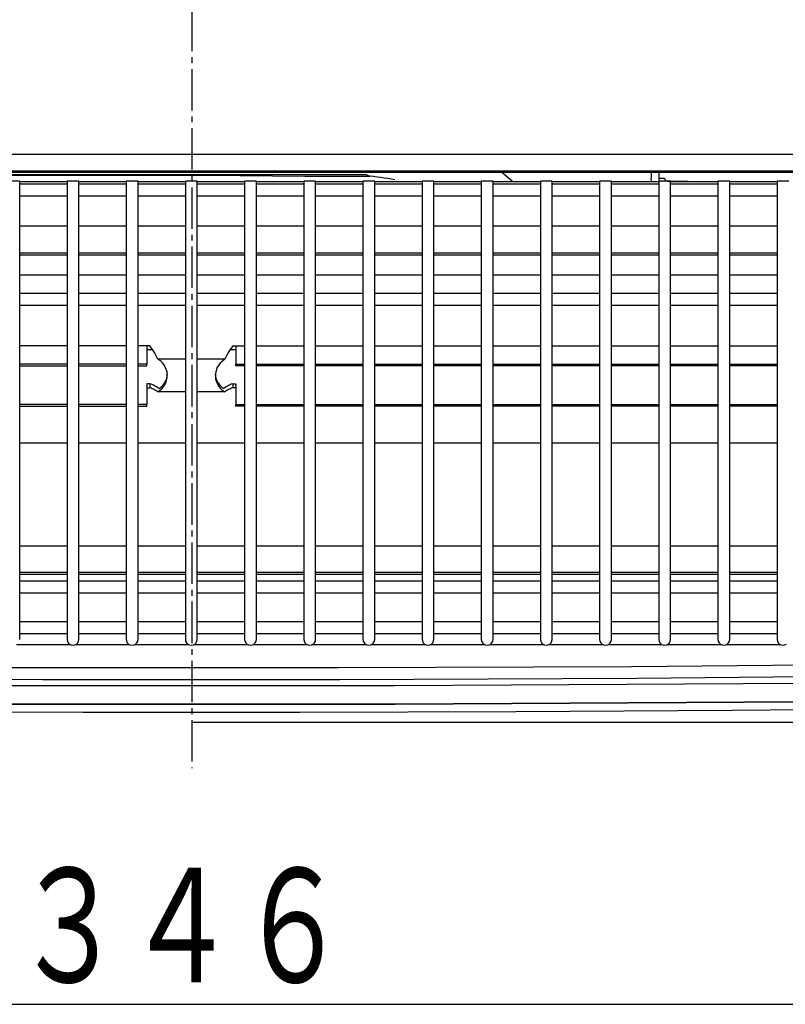
# Model space of a CAD drawing. Extents: x -602 to 725, y -723 to 465.
# Drawn here: x -247 to -118, y -184 to -17 of the extents above; entities that cross this region are included whole.
import ezdxf

# ---------------------------------------------------------------- set-up
doc = ezdxf.new("R2010")
doc.units = 0
doc.linetypes.add('CENTER2', pattern=[10, 7, -1, 1, -1])
doc.layers.add('2', color=7, linetype='CONTINUOUS')
doc.styles.get("Standard").update_dxf_attribs({"font": 'TXT', "width": 0.6, "bigfont": 'BIGFONT'})

msp = doc.modelspace()

# ---------------------------------------------------------------- linework, layer by layer
at = {"layer": '2', "color": 7, "linetype": 'CENTER2'}
msp.add_line((-217.97, 204.38), (-217.97, -143.73), dxfattribs=at)
at = {"layer": '2', "color": 7, "linetype": 'CONTINUOUS'}
for p, q in [((-301.79, -40.03), (-218.05, -40.03)), ((-218.05, -40.03), (-134.33, -40.03)), ((-134.33, -40.03), (-50.6, -40.02)), ((-385.42, -43.07), (-50.7, -43.07)), ((-218.05, -42.88), (-302.12, -42.89)), ((-133.98, -42.89), (-218.05, -42.88)), ((-163.78, -44.67), (-165.68, -43.07)), ((-140.36, -44.07), (-140.36, -43.07)), ((-139.12, -43.07), (-139.12, -44.07)), ((-50.7, -42.9), (-133.98, -42.89)), ((-188.5, -43.52), (-250.03, -43.52)), ((-247.03, -44.57), (-249.03, -44.57)), ((-248.98, -43.56), (-216.32, -43.56)), ((-247.03, -49.72), (-247.03, -44.58)), ((-239.03, -44.67), (-247.03, -44.67)), ((-239.03, -44.57), (-239.03, -49.72)), ((-237.04, -44.57), (-239.03, -44.57)), ((-237.04, -49.72), (-237.04, -44.58)), ((-229.05, -44.67), (-237.04, -44.67)), ((-229.05, -44.57), (-229.05, -49.72)), ((-227.05, -44.57), (-229.05, -44.57)), ((-227.05, -49.72), (-227.05, -44.58)), ((-219.06, -44.67), (-227.05, -44.67)), ((-219.06, -44.57), (-219.06, -49.72)), ((-217.05, -44.57), (-219.06, -44.57)), ((-217.05, -49.72), (-217.05, -44.58)), ((-209.06, -44.67), (-217.05, -44.67)), ((-216.32, -43.56), (-214.08, -43.58)), ((-214.08, -43.58), (-211.87, -43.58)), ((-211.87, -43.58), (-209.82, -43.59)), ((-209.82, -43.59), (-198.89, -43.7)), ((-209.06, -44.57), (-209.06, -49.72)), ((-207.05, -44.57), (-209.06, -44.57)), ((-207.05, -49.72), (-207.05, -44.58)), ((-199.07, -44.67), (-207.05, -44.67)), ((-199.07, -44.57), (-199.07, -49.72)), ((-197.06, -44.57), (-199.07, -44.57)), ((-198.89, -43.7), (-198.39, -43.71)), ((-198.39, -43.71), (-197.89, -43.71)), ((-197.89, -43.71), (-197.39, -43.71)), ((-197.39, -43.71), (-196.89, -43.71)), ((-197.06, -49.72), (-197.06, -44.58)), ((-189.08, -44.67), (-197.06, -44.67)), ((-196.89, -43.71), (-196.39, -43.71)), ((-196.39, -43.71), (-195.89, -43.71)), ((-195.89, -43.71), (-195.39, -43.71)), ((-195.39, -43.71), (-187.9, -43.71)), ((-189.08, -44.57), (-189.08, -49.72)), ((-187.08, -44.57), (-189.08, -44.57)), ((-188.14, -43.65), (-188.5, -43.52)), ((-188.14, -43.65), (-188.11, -43.66)), ((-188.11, -43.66), (-188.07, -43.67)), ((-188.07, -43.67), (-188.04, -43.68)), ((-188.04, -43.68), (-188.01, -43.69)), ((-188.01, -43.69), (-187.97, -43.7)), ((-187.97, -43.7), (-187.94, -43.71)), ((-187.94, -43.71), (-187.9, -43.71)), ((-187.3, -43.8), (-187.9, -43.71)), ((-186.69, -43.88), (-187.3, -43.8)), ((-187.08, -49.72), (-187.08, -44.58)), ((-179.08, -44.67), (-187.08, -44.67)), ((-186.09, -43.96), (-186.69, -43.88)), ((-185.49, -44.05), (-186.09, -43.96)), ((-184.88, -44.14), (-185.49, -44.05)), ((-184.28, -44.23), (-184.88, -44.14)), ((-183.68, -44.32), (-184.28, -44.23)), ((-179.08, -44.57), (-179.08, -49.72)), ((-177.09, -44.57), (-179.08, -44.57)), ((-177.09, -49.72), (-177.09, -44.58)), ((-169.09, -44.67), (-177.09, -44.67)), ((-169.09, -44.57), (-169.09, -49.72)), ((-167.1, -44.57), (-169.09, -44.57)), ((-167.1, -49.72), (-167.1, -44.58)), ((-159.09, -44.67), (-167.1, -44.67)), ((-159.09, -44.57), (-159.09, -49.72)), ((-157.11, -44.57), (-159.09, -44.57)), ((-157.11, -49.72), (-157.11, -44.58)), ((-149.11, -44.67), (-157.11, -44.67)), ((-149.11, -44.57), (-149.11, -49.72)), ((-147.12, -44.57), (-149.11, -44.57)), ((-147.12, -49.72), (-147.12, -44.58)), ((-139.12, -44.67), (-147.12, -44.67)), ((-140.32, -44.64), (-140.38, -44.07)), ((-140.32, -44.67), (-140.32, -44.64)), ((-139.12, -44.07), (-139.09, -44.35)), ((-139.12, -44.07), (-138.13, -44.07)), ((-139.12, -44.57), (-139.12, -49.72)), ((-137.13, -44.57), (-139.12, -44.57)), ((-139.09, -44.35), (-139.04, -44.58)), ((-138.13, -44.07), (-138.11, -44.18)), ((-138.11, -44.18), (-138.07, -44.29)), ((-138.07, -44.29), (-138.01, -44.38)), ((-138.01, -44.38), (-137.94, -44.46)), ((-137.94, -44.46), (-137.84, -44.52)), ((-137.84, -44.52), (-137.73, -44.56)), ((-137.73, -44.56), (-137.61, -44.57)), ((-137.61, -44.57), (-134.15, -44.57)), ((-137.13, -49.72), (-137.13, -44.58)), ((-129.12, -44.67), (-137.13, -44.67)), ((-129.12, -44.57), (-129.12, -49.72)), ((-127.14, -44.57), (-129.12, -44.57)), ((-127.14, -49.72), (-127.14, -44.58)), ((-119.13, -44.67), (-127.14, -44.67)), ((-119.13, -44.57), (-119.13, -49.72)), ((-117.14, -44.57), (-119.13, -44.57)), ((-239.03, -45.07), (-247.03, -45.07)), ((-229.05, -45.07), (-237.04, -45.07)), ((-219.06, -45.07), (-227.05, -45.07)), ((-209.06, -45.07), (-217.05, -45.07)), ((-199.07, -45.07), (-207.05, -45.07)), ((-189.08, -45.07), (-197.06, -45.07)), ((-179.08, -45.07), (-187.08, -45.07)), ((-169.09, -45.07), (-177.09, -45.07)), ((-159.09, -45.07), (-167.1, -45.07)), ((-149.11, -45.07), (-157.11, -45.07)), ((-139.12, -45.07), (-147.12, -45.07)), ((-129.12, -45.07), (-137.13, -45.07)), ((-119.13, -45.07), (-127.14, -45.07)), ((-247.03, -47.07), (-239.03, -47.07)), ((-237.04, -47.07), (-229.05, -47.07)), ((-227.05, -47.07), (-219.06, -47.07)), ((-217.05, -47.07), (-209.06, -47.07)), ((-207.05, -47.07), (-199.07, -47.07)), ((-197.06, -47.07), (-189.08, -47.07)), ((-187.08, -47.07), (-179.08, -47.07)), ((-177.09, -47.07), (-169.09, -47.07)), ((-167.1, -47.07), (-159.09, -47.07)), ((-157.11, -47.07), (-149.11, -47.07)), ((-147.12, -47.07), (-139.12, -47.07)), ((-137.13, -47.07), (-129.12, -47.07)), ((-127.14, -47.07), (-119.13, -47.07)), ((-247.03, -52.18), (-247.03, -49.72)), ((-239.03, -49.72), (-239.03, -52.18)), ((-237.04, -52.18), (-237.04, -49.72)), ((-229.05, -49.72), (-229.05, -52.18)), ((-227.05, -52.18), (-227.05, -49.72)), ((-219.06, -49.72), (-219.06, -52.18)), ((-217.05, -52.18), (-217.05, -49.72)), ((-209.06, -49.72), (-209.06, -52.18)), ((-207.05, -52.18), (-207.05, -49.72)), ((-199.07, -49.72), (-199.07, -52.18)), ((-197.06, -52.18), (-197.06, -49.72)), ((-189.08, -49.72), (-189.08, -52.18)), ((-187.08, -52.18), (-187.08, -49.72)), ((-179.08, -49.72), (-179.08, -52.18)), ((-177.09, -52.18), (-177.09, -49.72)), ((-169.09, -49.72), (-169.09, -52.18)), ((-167.1, -52.18), (-167.1, -49.72)), ((-159.09, -49.72), (-159.09, -52.18)), ((-157.11, -52.18), (-157.11, -49.72)), ((-149.11, -49.72), (-149.11, -52.18)), ((-147.12, -52.18), (-147.12, -49.72)), ((-139.12, -49.72), (-139.12, -52.18)), ((-137.13, -52.18), (-137.13, -49.72)), ((-129.12, -49.72), (-129.12, -52.18)), ((-127.14, -52.18), (-127.14, -49.72)), ((-119.13, -49.72), (-119.13, -52.18)), ((-247.03, -121.68), (-247.03, -52.18)), ((-239.03, -52.2), (-247.03, -52.2)), ((-239.03, -52.18), (-239.03, -121.68)), ((-237.04, -121.68), (-237.04, -52.18)), ((-229.05, -52.2), (-237.04, -52.2)), ((-229.05, -52.18), (-229.05, -121.68)), ((-227.05, -121.68), (-227.05, -52.18)), ((-219.06, -52.2), (-227.05, -52.2)), ((-219.06, -52.18), (-219.06, -121.68)), ((-217.05, -121.68), (-217.05, -52.18)), ((-209.06, -52.2), (-217.05, -52.2)), ((-209.06, -52.18), (-209.06, -121.68)), ((-207.05, -121.68), (-207.05, -52.18)), ((-199.07, -52.2), (-207.05, -52.2)), ((-199.07, -52.18), (-199.07, -121.68)), ((-197.06, -121.68), (-197.06, -52.18)), ((-189.08, -52.2), (-197.06, -52.2)), ((-189.08, -52.18), (-189.08, -121.68)), ((-187.08, -121.68), (-187.08, -52.18)), ((-179.08, -52.2), (-187.08, -52.2)), ((-179.08, -52.18), (-179.08, -121.68)), ((-177.09, -121.68), (-177.09, -52.18)), ((-169.09, -52.2), (-177.09, -52.2)), ((-169.09, -52.18), (-169.09, -121.68)), ((-167.1, -121.68), (-167.1, -52.18)), ((-159.09, -52.2), (-167.1, -52.2)), ((-159.09, -52.18), (-159.09, -121.68)), ((-157.11, -121.68), (-157.11, -52.18)), ((-149.11, -52.2), (-157.11, -52.2)), ((-149.11, -52.18), (-149.11, -121.68)), ((-147.12, -121.68), (-147.12, -52.18)), ((-139.12, -52.2), (-147.12, -52.2)), ((-139.12, -52.18), (-139.12, -121.68)), ((-137.13, -121.68), (-137.13, -52.18)), ((-129.12, -52.2), (-137.13, -52.2)), ((-129.12, -52.18), (-129.12, -121.68)), ((-127.14, -121.68), (-127.14, -52.18)), ((-119.13, -52.2), (-127.14, -52.2)), ((-119.13, -52.18), (-119.13, -121.68)), ((-239.03, -56.76), (-247.03, -56.76)), ((-239.03, -57.05), (-247.03, -57.05)), ((-229.05, -56.76), (-237.04, -56.76)), ((-229.05, -57.05), (-237.04, -57.05)), ((-219.06, -56.76), (-227.05, -56.76)), ((-219.06, -57.05), (-227.05, -57.05)), ((-209.06, -56.76), (-217.05, -56.76)), ((-209.06, -57.05), (-217.05, -57.05)), ((-199.07, -56.76), (-207.05, -56.76)), ((-199.07, -57.05), (-207.05, -57.05)), ((-189.08, -56.76), (-197.06, -56.76)), ((-189.08, -57.05), (-197.06, -57.05)), ((-179.08, -56.76), (-187.08, -56.76)), ((-179.08, -57.05), (-187.08, -57.05)), ((-169.09, -56.76), (-177.09, -56.76)), ((-169.09, -57.05), (-177.09, -57.05)), ((-159.09, -56.76), (-167.1, -56.76)), ((-159.09, -57.05), (-167.1, -57.05)), ((-149.11, -56.76), (-157.11, -56.76)), ((-149.11, -57.05), (-157.11, -57.05)), ((-139.12, -56.76), (-147.12, -56.76)), ((-139.12, -57.05), (-147.12, -57.05)), ((-129.12, -56.76), (-137.13, -56.76)), ((-129.12, -57.05), (-137.13, -57.05)), ((-119.13, -56.76), (-127.14, -56.76)), ((-119.13, -57.05), (-127.14, -57.05)), ((-247.03, -60.37), (-239.03, -60.37)), ((-237.04, -60.37), (-229.05, -60.37)), ((-227.05, -60.37), (-219.06, -60.37)), ((-217.05, -60.37), (-209.06, -60.37)), ((-207.05, -60.37), (-199.07, -60.37)), ((-197.06, -60.37), (-189.08, -60.37)), ((-187.08, -60.37), (-179.08, -60.37)), ((-177.09, -60.37), (-169.09, -60.37)), ((-167.1, -60.37), (-159.09, -60.37)), ((-157.11, -60.37), (-149.11, -60.37)), ((-147.12, -60.37), (-139.12, -60.37)), ((-137.13, -60.37), (-129.12, -60.37)), ((-127.14, -60.37), (-119.13, -60.37)), ((-239.03, -63.54), (-247.03, -63.54)), ((-229.05, -63.54), (-237.04, -63.54)), ((-219.06, -63.54), (-227.05, -63.54)), ((-209.06, -63.54), (-217.05, -63.54)), ((-199.07, -63.54), (-207.05, -63.54)), ((-189.08, -63.54), (-197.06, -63.54)), ((-179.08, -63.54), (-187.08, -63.54)), ((-169.09, -63.54), (-177.09, -63.54)), ((-159.09, -63.54), (-167.1, -63.54)), ((-149.11, -63.54), (-157.11, -63.54)), ((-139.12, -63.54), (-147.12, -63.54)), ((-129.12, -63.54), (-137.13, -63.54)), ((-119.13, -63.54), (-127.14, -63.54)), ((-247.03, -65.53), (-239.03, -65.53)), ((-237.04, -65.53), (-229.05, -65.53)), ((-227.05, -65.53), (-219.06, -65.53)), ((-217.05, -65.53), (-209.06, -65.53)), ((-207.05, -65.53), (-199.07, -65.53)), ((-197.06, -65.53), (-189.08, -65.53)), ((-187.08, -65.53), (-179.08, -65.53)), ((-177.09, -65.53), (-169.09, -65.53)), ((-167.1, -65.53), (-159.09, -65.53)), ((-157.11, -65.53), (-149.11, -65.53)), ((-147.12, -65.53), (-139.12, -65.53)), ((-137.13, -65.53), (-129.12, -65.53)), ((-127.14, -65.53), (-119.13, -65.53)), ((-239.03, -72.41), (-247.03, -72.41)), ((-229.05, -72.41), (-237.04, -72.41)), ((-225.54, -72.41), (-227.05, -72.41)), ((-225.54, -72.41), (-225.54, -75.51)), ((-225.04, -72.41), (-225.54, -72.41)), ((-224.59, -73.05), (-225.54, -73.05)), ((-224.82, -72.71), (-225.04, -72.41)), ((-224.61, -73.02), (-224.82, -72.71)), ((-224.41, -73.34), (-224.61, -73.02)), ((-211.5, -73.02), (-211.7, -73.34)), ((-210.56, -73.05), (-211.52, -73.05)), ((-211.29, -72.71), (-211.5, -73.02)), ((-211.07, -72.41), (-211.29, -72.71)), ((-211.07, -72.41), (-210.56, -72.41)), ((-210.56, -72.41), (-209.06, -72.41)), ((-210.56, -72.41), (-210.56, -75.51)), ((-207.05, -72.41), (-199.07, -72.41)), ((-197.06, -72.41), (-189.08, -72.41)), ((-187.08, -72.41), (-179.08, -72.41)), ((-177.09, -72.41), (-169.09, -72.41)), ((-167.1, -72.41), (-159.09, -72.41)), ((-157.11, -72.41), (-149.11, -72.41)), ((-147.12, -72.41), (-139.12, -72.41)), ((-137.13, -72.41), (-129.12, -72.41)), ((-127.14, -72.41), (-119.13, -72.41)), ((-224.21, -73.66), (-224.41, -73.34)), ((-224.03, -73.98), (-224.21, -73.66)), ((-223.86, -74.31), (-224.03, -73.98)), ((-223.69, -74.65), (-223.86, -74.31)), ((-223.41, -74.83), (-223.69, -74.65)), ((-219.06, -74.65), (-223.69, -74.65)), ((-223.15, -75.05), (-223.41, -74.83)), ((-212.41, -74.65), (-217.05, -74.65)), ((-212.41, -74.65), (-213.2, -75.3)), ((-212.25, -74.31), (-212.41, -74.65)), ((-212.07, -73.98), (-212.25, -74.31)), ((-211.89, -73.66), (-212.07, -73.98)), ((-211.7, -73.34), (-211.89, -73.66)), ((-239.03, -75.51), (-247.03, -75.51)), ((-247.03, -75.8), (-239.03, -75.8)), ((-229.05, -75.51), (-237.04, -75.51)), ((-237.04, -75.8), (-229.05, -75.8)), ((-225.54, -75.51), (-227.05, -75.51)), ((-227.05, -75.8), (-225.54, -75.8)), ((-225.54, -75.8), (-225.54, -75.51)), ((-222.91, -75.29), (-223.15, -75.05)), ((-222.7, -75.55), (-222.91, -75.29)), ((-222.51, -75.83), (-222.7, -75.55)), ((-222.16, -76.79), (-222.51, -75.83)), ((-213.73, -76.13), (-213.99, -77.07)), ((-213.2, -75.3), (-213.73, -76.13)), ((-209.06, -75.8), (-210.57, -75.8)), ((-210.56, -75.8), (-210.56, -75.51)), ((-210.56, -75.51), (-209.06, -75.51)), ((-207.05, -75.51), (-199.07, -75.51)), ((-199.07, -75.8), (-207.05, -75.8)), ((-197.06, -75.51), (-189.08, -75.51)), ((-189.08, -75.8), (-197.06, -75.8)), ((-187.08, -75.51), (-179.08, -75.51)), ((-179.08, -75.8), (-187.08, -75.8)), ((-177.09, -75.51), (-169.09, -75.51)), ((-169.09, -75.8), (-177.09, -75.8)), ((-167.1, -75.51), (-159.09, -75.51)), ((-159.09, -75.8), (-167.1, -75.8)), ((-157.11, -75.51), (-149.11, -75.51)), ((-149.11, -75.8), (-157.11, -75.8)), ((-147.12, -75.51), (-139.12, -75.51)), ((-139.12, -75.8), (-147.12, -75.8)), ((-137.13, -75.51), (-129.12, -75.51)), ((-129.12, -75.8), (-137.13, -75.8)), ((-127.14, -75.51), (-119.13, -75.51)), ((-119.13, -75.8), (-127.14, -75.8)), ((-222.43, -78.39), (-222.26, -78.02)), ((-222.37, -78.72), (-222.12, -77.77)), ((-222.26, -78.02), (-222.13, -77.62)), ((-222.12, -77.77), (-222.16, -76.79)), ((-222.13, -77.62), (-222.05, -77.21)), ((-214.04, -77.21), (-213.97, -77.62)), ((-213.99, -77.07), (-213.95, -78.05)), ((-213.97, -77.62), (-213.84, -78.02)), ((-213.95, -78.05), (-213.59, -79.01)), ((-213.84, -78.02), (-213.67, -78.39)), ((-225.04, -78.79), (-225.54, -78.79)), ((-225.54, -78.79), (-225.54, -79.01)), ((-225.54, -79.01), (-225.54, -79.18)), ((-225.54, -79.18), (-225.54, -82.28)), ((-225.54, -79.48), (-225.04, -79.48)), ((-225.04, -78.79), (-225.04, -79.49)), ((-224.81, -78.89), (-225.04, -78.79)), ((-224.84, -79.57), (-225.04, -79.49)), ((-224.64, -79.65), (-224.84, -79.57)), ((-224.58, -78.99), (-224.81, -78.89)), ((-224.45, -79.74), (-224.64, -79.65)), ((-224.36, -79.11), (-224.58, -78.99)), ((-224.26, -79.85), (-224.45, -79.74)), ((-224.14, -79.23), (-224.36, -79.11)), ((-224.07, -79.96), (-224.26, -79.85)), ((-223.92, -79.35), (-224.14, -79.23)), ((-223.71, -79.49), (-223.92, -79.35)), ((-223.51, -79.62), (-223.71, -79.49)), ((-223.69, -80.19), (-222.9, -79.55)), ((-223.51, -79.62), (-223.18, -79.36)), ((-223.18, -79.36), (-222.89, -79.07)), ((-222.9, -79.55), (-222.37, -78.72)), ((-222.89, -79.07), (-222.64, -78.75)), ((-222.64, -78.75), (-222.43, -78.39)), ((-213.67, -78.39), (-213.46, -78.75)), ((-213.59, -79.01), (-213.4, -79.29)), ((-213.46, -78.75), (-213.21, -79.07)), ((-213.4, -79.29), (-213.19, -79.55)), ((-213.21, -79.07), (-212.92, -79.36)), ((-213.19, -79.55), (-212.96, -79.79)), ((-212.96, -79.79), (-212.69, -80)), ((-212.92, -79.36), (-212.59, -79.62)), ((-212.39, -79.49), (-212.59, -79.62)), ((-212.18, -79.35), (-212.39, -79.49)), ((-211.97, -79.23), (-212.18, -79.35)), ((-211.85, -79.85), (-212.04, -79.96)), ((-211.75, -79.11), (-211.97, -79.23)), ((-211.65, -79.74), (-211.85, -79.85)), ((-211.52, -78.99), (-211.75, -79.11)), ((-211.46, -79.65), (-211.65, -79.74)), ((-211.3, -78.89), (-211.52, -78.99)), ((-211.26, -79.56), (-211.46, -79.65)), ((-211.07, -78.79), (-211.3, -78.89)), ((-211.07, -79.48), (-211.26, -79.56)), ((-211.07, -78.79), (-211.07, -79.49)), ((-211.07, -78.79), (-210.56, -78.79)), ((-210.56, -79.48), (-211.07, -79.48)), ((-210.56, -78.79), (-210.56, -79.01)), ((-210.56, -79.18), (-210.56, -79.01)), ((-210.56, -79.18), (-210.56, -82.28)), ((-223.88, -80.07), (-224.07, -79.96)), ((-223.69, -80.19), (-223.88, -80.07)), ((-219.06, -80.19), (-223.69, -80.19)), ((-212.41, -80.19), (-217.05, -80.19)), ((-212.69, -80), (-212.41, -80.19)), ((-212.23, -80.07), (-212.41, -80.19)), ((-212.04, -79.96), (-212.23, -80.07)), ((-239.03, -82.28), (-247.03, -82.28)), ((-247.03, -82.58), (-239.03, -82.58)), ((-229.05, -82.28), (-237.04, -82.28)), ((-237.04, -82.58), (-229.05, -82.58)), ((-225.54, -82.28), (-227.05, -82.28)), ((-227.05, -82.58), (-225.54, -82.58)), ((-225.54, -82.58), (-225.54, -82.28)), ((-209.06, -82.58), (-210.57, -82.58)), ((-210.56, -82.58), (-210.56, -82.28)), ((-210.56, -82.28), (-209.06, -82.28)), ((-207.05, -82.28), (-199.07, -82.28)), ((-199.07, -82.58), (-207.05, -82.58)), ((-197.06, -82.28), (-189.08, -82.28)), ((-189.08, -82.58), (-197.06, -82.58)), ((-187.08, -82.28), (-179.08, -82.28)), ((-179.08, -82.58), (-187.08, -82.58)), ((-177.09, -82.28), (-169.09, -82.28)), ((-169.09, -82.58), (-177.09, -82.58)), ((-167.1, -82.28), (-159.09, -82.28)), ((-159.09, -82.58), (-167.1, -82.58)), ((-157.11, -82.28), (-149.11, -82.28)), ((-149.11, -82.58), (-157.11, -82.58)), ((-147.12, -82.28), (-139.12, -82.28)), ((-139.12, -82.58), (-147.12, -82.58)), ((-137.13, -82.28), (-129.12, -82.28)), ((-129.12, -82.58), (-137.13, -82.58)), ((-127.14, -82.28), (-119.13, -82.28)), ((-119.13, -82.58), (-127.14, -82.58)), ((-247.03, -88.76), (-239.03, -88.76)), ((-237.04, -88.76), (-229.05, -88.76)), ((-227.05, -88.76), (-219.06, -88.76)), ((-217.05, -88.76), (-209.06, -88.76)), ((-207.05, -88.76), (-199.07, -88.76)), ((-197.06, -88.76), (-189.08, -88.76)), ((-187.08, -88.76), (-179.08, -88.76)), ((-177.09, -88.76), (-169.09, -88.76)), ((-167.1, -88.76), (-159.09, -88.76)), ((-157.11, -88.76), (-149.11, -88.76)), ((-147.12, -88.76), (-139.12, -88.76)), ((-137.13, -88.76), (-129.12, -88.76)), ((-127.14, -88.76), (-119.13, -88.76)), ((-239.03, -106.26), (-247.03, -106.26)), ((-229.05, -106.26), (-237.04, -106.26)), ((-219.06, -106.26), (-227.05, -106.26)), ((-209.06, -106.26), (-217.05, -106.26)), ((-199.07, -106.26), (-207.05, -106.26)), ((-189.08, -106.26), (-197.06, -106.26)), ((-179.08, -106.26), (-187.08, -106.26)), ((-169.09, -106.26), (-177.09, -106.26)), ((-159.09, -106.26), (-167.1, -106.26)), ((-149.11, -106.26), (-157.11, -106.26)), ((-139.12, -106.26), (-147.12, -106.26)), ((-129.12, -106.26), (-137.13, -106.26)), ((-119.13, -106.26), (-127.14, -106.26)), ((-239.03, -110.7), (-247.03, -110.7)), ((-247.03, -110.98), (-239.03, -110.98)), ((-229.05, -110.7), (-237.04, -110.7)), ((-237.04, -110.98), (-229.05, -110.98)), ((-219.06, -110.7), (-227.05, -110.7)), ((-227.05, -110.98), (-219.06, -110.98)), ((-209.06, -110.7), (-217.05, -110.7)), ((-217.05, -110.98), (-209.06, -110.98)), ((-199.07, -110.7), (-207.05, -110.7)), ((-207.05, -110.98), (-199.07, -110.98)), ((-189.08, -110.7), (-197.06, -110.7)), ((-197.06, -110.98), (-189.08, -110.98)), ((-179.08, -110.7), (-187.08, -110.7)), ((-187.08, -110.98), (-179.08, -110.98)), ((-169.09, -110.7), (-177.09, -110.7)), ((-177.09, -110.98), (-169.09, -110.98)), ((-159.09, -110.7), (-167.1, -110.7)), ((-167.1, -110.98), (-159.09, -110.98)), ((-149.11, -110.7), (-157.11, -110.7)), ((-157.11, -110.98), (-149.11, -110.98)), ((-139.12, -110.7), (-147.12, -110.7)), ((-147.12, -110.98), (-139.12, -110.98)), ((-129.12, -110.7), (-137.13, -110.7)), ((-137.13, -110.98), (-129.12, -110.98)), ((-119.13, -110.7), (-127.14, -110.7)), ((-127.14, -110.98), (-119.13, -110.98)), ((-239.03, -112.14), (-247.03, -112.14)), ((-229.05, -112.14), (-237.04, -112.14)), ((-219.06, -112.14), (-227.05, -112.14)), ((-209.06, -112.14), (-217.05, -112.14)), ((-199.07, -112.14), (-207.05, -112.14)), ((-189.08, -112.14), (-197.06, -112.14)), ((-179.08, -112.14), (-187.08, -112.14)), ((-169.09, -112.14), (-177.09, -112.14)), ((-159.09, -112.14), (-167.1, -112.14)), ((-149.11, -112.14), (-157.11, -112.14)), ((-139.12, -112.14), (-147.12, -112.14)), ((-129.12, -112.14), (-137.13, -112.14)), ((-119.13, -112.14), (-127.14, -112.14)), ((-247.03, -114.13), (-239.03, -114.13)), ((-237.04, -114.13), (-229.05, -114.13)), ((-227.05, -114.13), (-219.06, -114.13)), ((-217.05, -114.13), (-209.06, -114.13)), ((-207.05, -114.13), (-199.07, -114.13)), ((-197.06, -114.13), (-189.08, -114.13)), ((-187.08, -114.13), (-179.08, -114.13)), ((-177.09, -114.13), (-169.09, -114.13)), ((-167.1, -114.13), (-159.09, -114.13)), ((-157.11, -114.13), (-149.11, -114.13)), ((-147.12, -114.13), (-139.12, -114.13)), ((-137.13, -114.13), (-129.12, -114.13)), ((-127.14, -114.13), (-119.13, -114.13)), ((-239.03, -119.01), (-247.03, -119.01)), ((-229.05, -119.01), (-237.04, -119.01)), ((-219.06, -119.01), (-227.05, -119.01)), ((-209.06, -119.01), (-217.05, -119.01)), ((-199.07, -119.01), (-207.05, -119.01)), ((-189.08, -119.01), (-197.06, -119.01)), ((-179.08, -119.01), (-187.08, -119.01)), ((-169.09, -119.01), (-177.09, -119.01)), ((-159.09, -119.01), (-167.1, -119.01)), ((-149.11, -119.01), (-157.11, -119.01)), ((-139.12, -119.01), (-147.12, -119.01)), ((-129.12, -119.01), (-137.13, -119.01)), ((-119.13, -119.01), (-127.14, -119.01)), ((-247.03, -121), (-239.03, -121)), ((-237.04, -121), (-229.05, -121)), ((-227.05, -121), (-219.06, -121)), ((-217.05, -121), (-209.06, -121)), ((-207.05, -121), (-199.07, -121)), ((-197.06, -121), (-189.08, -121)), ((-187.08, -121), (-179.08, -121)), ((-177.09, -121), (-169.09, -121)), ((-167.1, -121), (-159.09, -121)), ((-157.11, -121), (-149.11, -121)), ((-147.12, -121), (-139.12, -121)), ((-137.13, -121), (-129.12, -121)), ((-127.14, -121), (-119.13, -121)), ((-238.48, -122.9), (-247.58, -122.9)), ((-247.03, -122), (-247.03, -121.67)), ((-239.03, -121.68), (-239.03, -122)), ((-239.03, -122), (-238.98, -122.31)), ((-238.98, -122.31), (-238.84, -122.59)), ((-238.84, -122.59), (-238.62, -122.8)), ((-238.62, -122.8), (-238.35, -122.94)), ((-238.35, -122.94), (-238.03, -122.99)), ((-238.03, -122.99), (-237.72, -122.94)), ((-237.72, -122.94), (-237.45, -122.8)), ((-228.49, -122.9), (-237.59, -122.9)), ((-237.45, -122.8), (-237.23, -122.59)), ((-237.23, -122.59), (-237.09, -122.31)), ((-237.09, -122.31), (-237.04, -122)), ((-237.04, -122), (-237.04, -121.67)), ((-229.05, -121.68), (-229.05, -122)), ((-229.05, -122), (-229, -122.31)), ((-229, -122.31), (-228.86, -122.59)), ((-228.86, -122.59), (-228.64, -122.8)), ((-228.64, -122.8), (-228.36, -122.94)), ((-228.36, -122.94), (-228.04, -122.99)), ((-228.04, -122.99), (-227.73, -122.94)), ((-227.73, -122.94), (-227.45, -122.8)), ((-218.49, -122.9), (-227.6, -122.9)), ((-227.45, -122.8), (-227.24, -122.59)), ((-227.24, -122.59), (-227.1, -122.31)), ((-227.1, -122.31), (-227.05, -122)), ((-227.05, -122), (-227.05, -121.67)), ((-219.06, -121.68), (-219.06, -122)), ((-219.06, -122), (-219.01, -122.31)), ((-219.01, -122.31), (-218.87, -122.59)), ((-218.87, -122.59), (-218.65, -122.8)), ((-218.65, -122.8), (-218.37, -122.94)), ((-218.37, -122.94), (-218.05, -122.99)), ((-218.05, -122.99), (-217.74, -122.94)), ((-217.74, -122.94), (-217.46, -122.8)), ((-208.5, -122.9), (-217.61, -122.9)), ((-217.46, -122.8), (-217.25, -122.59)), ((-217.25, -122.59), (-217.1, -122.31)), ((-217.1, -122.31), (-217.05, -122)), ((-217.05, -122), (-217.05, -121.67)), ((-209.06, -121.68), (-209.06, -122)), ((-209.06, -122), (-209.01, -122.31)), ((-209.01, -122.31), (-208.87, -122.59)), ((-208.87, -122.59), (-208.65, -122.8)), ((-208.65, -122.8), (-208.38, -122.94)), ((-208.38, -122.94), (-208.07, -122.99)), ((-208.07, -122.99), (-207.75, -122.94)), ((-207.75, -122.94), (-207.47, -122.8)), ((-198.51, -122.9), (-207.62, -122.9)), ((-207.47, -122.8), (-207.25, -122.59)), ((-207.25, -122.59), (-207.1, -122.31)), ((-207.1, -122.31), (-207.05, -122)), ((-207.05, -122), (-207.05, -121.67)), ((-199.07, -121.68), (-199.07, -122)), ((-199.07, -122), (-199.02, -122.31)), ((-199.02, -122.31), (-198.88, -122.59)), ((-198.88, -122.59), (-198.66, -122.8)), ((-198.66, -122.8), (-198.39, -122.94)), ((-198.39, -122.94), (-198.07, -122.99)), ((-198.07, -122.99), (-197.75, -122.94)), ((-197.75, -122.94), (-197.48, -122.8)), ((-188.52, -122.9), (-197.61, -122.9)), ((-197.48, -122.8), (-197.26, -122.59)), ((-197.26, -122.59), (-197.11, -122.31)), ((-197.11, -122.31), (-197.06, -122)), ((-197.06, -122), (-197.06, -121.67)), ((-189.08, -121.68), (-189.08, -122)), ((-189.08, -122), (-189.03, -122.31)), ((-189.03, -122.31), (-188.89, -122.59)), ((-188.89, -122.59), (-188.67, -122.8)), ((-188.67, -122.8), (-188.4, -122.94)), ((-188.4, -122.94), (-188.08, -122.99)), ((-188.08, -122.99), (-187.76, -122.94)), ((-187.76, -122.94), (-187.49, -122.8)), ((-178.53, -122.9), (-187.63, -122.9)), ((-187.49, -122.8), (-187.27, -122.59)), ((-187.27, -122.59), (-187.13, -122.31)), ((-187.13, -122.31), (-187.08, -122)), ((-187.08, -122), (-187.08, -121.67)), ((-179.08, -121.68), (-179.08, -122)), ((-179.08, -122), (-179.03, -122.31)), ((-179.03, -122.31), (-178.89, -122.59)), ((-178.89, -122.59), (-178.68, -122.8)), ((-178.68, -122.8), (-178.4, -122.94)), ((-178.4, -122.94), (-178.09, -122.99)), ((-178.09, -122.99), (-177.77, -122.94)), ((-177.77, -122.94), (-177.5, -122.8)), ((-168.54, -122.9), (-177.64, -122.9)), ((-177.5, -122.8), (-177.28, -122.59)), ((-177.28, -122.59), (-177.14, -122.31)), ((-177.14, -122.31), (-177.09, -122)), ((-177.09, -122), (-177.09, -121.67)), ((-169.09, -121.68), (-169.09, -122)), ((-169.09, -122), (-169.04, -122.31)), ((-169.04, -122.31), (-168.9, -122.59)), ((-168.9, -122.59), (-168.68, -122.8)), ((-168.68, -122.8), (-168.41, -122.94)), ((-168.41, -122.94), (-168.1, -122.99)), ((-168.1, -122.99), (-167.78, -122.94)), ((-167.78, -122.94), (-167.5, -122.8)), ((-158.55, -122.9), (-167.65, -122.9)), ((-167.5, -122.8), (-167.29, -122.59)), ((-167.29, -122.59), (-167.14, -122.31)), ((-167.14, -122.31), (-167.09, -122)), ((-167.1, -122), (-167.1, -121.67)), ((-159.09, -121.68), (-159.09, -122)), ((-159.09, -122), (-159.04, -122.31)), ((-159.04, -122.31), (-158.9, -122.59)), ((-158.9, -122.59), (-158.69, -122.8)), ((-158.69, -122.8), (-158.42, -122.94)), ((-158.42, -122.94), (-158.11, -122.99)), ((-158.11, -122.99), (-157.79, -122.94)), ((-157.79, -122.94), (-157.52, -122.8)), ((-148.56, -122.9), (-157.67, -122.9)), ((-157.52, -122.8), (-157.3, -122.59)), ((-157.3, -122.59), (-157.16, -122.31)), ((-157.16, -122.31), (-157.11, -122)), ((-157.11, -122), (-157.11, -121.67)), ((-149.11, -121.68), (-149.11, -122)), ((-149.11, -122), (-149.06, -122.31)), ((-149.06, -122.31), (-148.92, -122.59)), ((-148.92, -122.59), (-148.7, -122.8)), ((-148.7, -122.8), (-148.43, -122.94)), ((-148.43, -122.94), (-148.1, -122.99)), ((-148.1, -122.99), (-147.79, -122.94)), ((-147.79, -122.94), (-147.52, -122.8)), ((-138.56, -122.9), (-147.67, -122.9)), ((-147.52, -122.8), (-147.31, -122.59)), ((-147.31, -122.59), (-147.17, -122.31)), ((-147.17, -122.31), (-147.12, -122)), ((-147.12, -122), (-147.12, -121.67)), ((-139.12, -121.68), (-139.12, -122)), ((-139.12, -122), (-139.07, -122.31)), ((-139.07, -122.31), (-138.93, -122.59)), ((-138.93, -122.59), (-138.71, -122.8)), ((-138.71, -122.8), (-138.44, -122.94)), ((-138.44, -122.94), (-138.13, -122.99)), ((-138.13, -122.99), (-137.81, -122.94)), ((-137.81, -122.94), (-137.54, -122.8)), ((-128.57, -122.9), (-137.68, -122.9)), ((-137.54, -122.8), (-137.32, -122.59)), ((-137.32, -122.59), (-137.18, -122.31)), ((-137.18, -122.31), (-137.13, -122)), ((-137.13, -122), (-137.13, -121.67)), ((-129.12, -121.68), (-129.12, -122)), ((-129.12, -122), (-129.07, -122.31)), ((-129.07, -122.31), (-128.93, -122.59)), ((-128.93, -122.59), (-128.71, -122.8)), ((-128.71, -122.8), (-128.44, -122.94)), ((-128.44, -122.94), (-128.13, -122.99)), ((-128.13, -122.99), (-127.82, -122.94)), ((-127.82, -122.94), (-127.54, -122.8)), ((-118.59, -122.9), (-127.69, -122.9)), ((-127.54, -122.8), (-127.33, -122.59)), ((-127.33, -122.59), (-127.19, -122.31)), ((-127.19, -122.31), (-127.14, -122)), ((-127.14, -122), (-127.14, -121.67)), ((-119.13, -121.68), (-119.13, -122)), ((-119.13, -122), (-119.08, -122.31)), ((-119.08, -122.31), (-118.94, -122.59)), ((-118.94, -122.59), (-118.73, -122.8)), ((-118.73, -122.8), (-118.45, -122.94)), ((-118.45, -122.94), (-118.14, -122.99)), ((-118.14, -122.99), (-117.82, -122.94)), ((-117.82, -122.94), (-117.55, -122.8)), ((-143.75, -126.55), (-94.22, -126.13)), ((-292.35, -126.55), (-242.82, -126.76)), ((-242.82, -126.76), (-193.28, -126.76)), ((-193.28, -126.76), (-143.75, -126.55)), ((-293.21, -128.54), (-243.1, -128.75)), ((-243.1, -128.75), (-192.99, -128.75)), ((-192.99, -128.75), (-142.88, -128.54)), ((-183.73, -129.78), (-115.09, -129.38)), ((-142.88, -128.54), (-92.77, -128.11)), ((-252.38, -129.78), (-183.73, -129.78)), ((-252.47, -132.91), (-183.63, -132.91)), ((-252.47, -132.96), (-183.63, -132.96)), ((-183.63, -132.91), (-114.8, -132.5)), ((-183.63, -132.96), (-114.8, -132.56)), ((-272.86, -134.18), (-236.32, -134.29)), ((-236.32, -134.29), (-199.78, -134.29)), ((-199.78, -134.29), (-163.24, -134.18)), ((-163.24, -134.18), (-126.7, -133.95)), ((-126.7, -133.95), (-90.16, -133.61)), ((-217.97, -136), (153.17, -136)), ((-390.77, -183.65), (-45.17, -183.65))]:
    msp.add_line(p, q, dxfattribs=at)

# ---------------------------------------------------------------- texts
at = {"layer": '2', "color": 7, "linetype": 'CONTINUOUS', "width": 0.718889}
msp.add_text('３４６', height=19.283, dxfattribs=at).set_placement((-248.16, -179.92))

doc.saveas('drawing.dxf')
